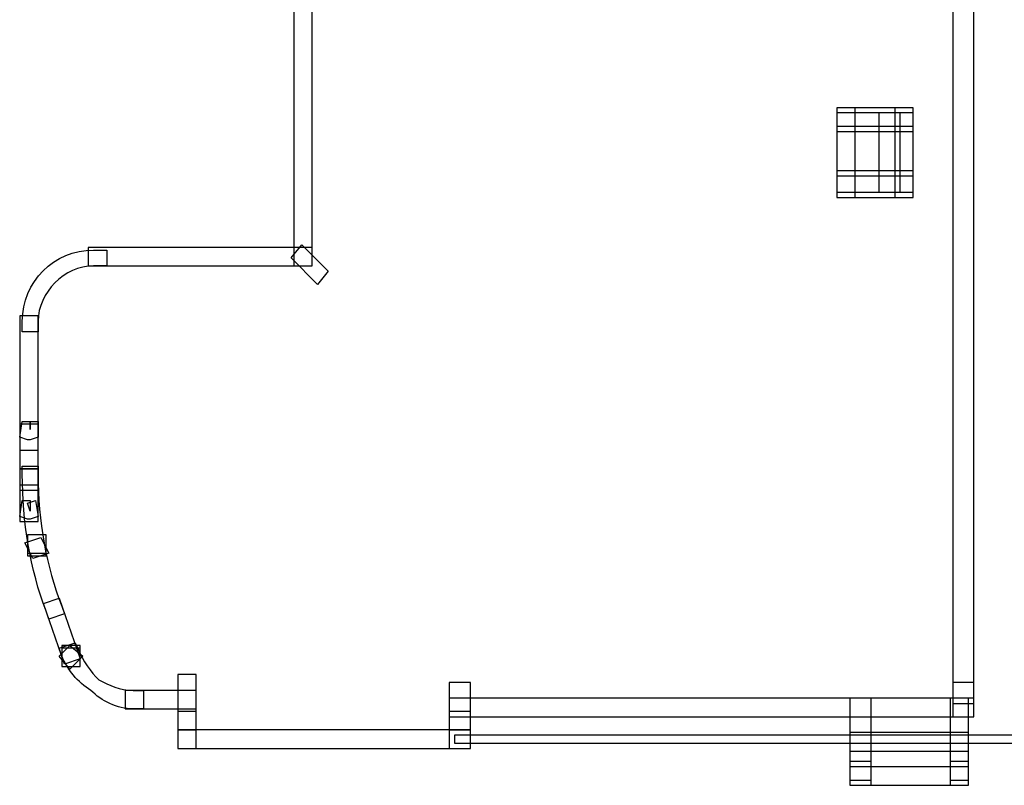
# Model space of a CAD drawing. Units: millimetres. Extents: x -37.6 to -1.3, y -53.5 to -2.6.
# Drawn here: x -32.6 to -16.7, y -53.5 to -41.2 of the extents above; entities that cross this region are included whole.
import ezdxf

# ---------------------------------------------------------------- set-up
doc = ezdxf.new("R2010")
doc.units = ezdxf.units.MM
doc.header["$MEASUREMENT"] = 0
doc.layers.add('layer 1', color=7, linetype='Continuous')

# ---------------------------------------------------------------- blocks, each defined once
blk = doc.blocks.new('1')
at = {"layer": 'layer 1'}
for points, knots in [([(-17.5754, -37.8954), (-17.5754, -37.8954), (-17.2367, -37.8954), (-17.2367, -37.8954), (-17.2367, -37.8954), (-17.2367, -37.8954), (-17.2367, -52.204), (-17.2367, -52.204), (-17.2367, -52.204), (-17.2367, -52.204), (-17.5754, -52.204), (-17.5754, -52.204), (-17.5754, -52.204), (-17.5754, -52.204), (-17.5754, -37.8954), (-17.5754, -37.8954)], [0, 0, 0, 0, 0.2, 0.2, 0.2, 0.2, 0.4, 0.4, 0.4, 0.4, 0.6, 0.6, 0.6, 0.6, 1, 1, 1, 1]), ([(-28.1587, -40.6047), (-28.1587, -40.6047), (-27.8624, -40.6047), (-27.8624, -40.6047), (-27.8624, -40.6047), (-27.8624, -40.6047), (-27.8624, -45.1767), (-27.8624, -45.1767), (-27.8624, -45.1767), (-27.8624, -45.1767), (-28.1587, -45.1767), (-28.1587, -45.1767), (-28.1587, -45.1767), (-28.1587, -45.1767), (-28.1587, -40.6047), (-28.1587, -40.6047)], [0, 0, 0, 0, 0.2, 0.2, 0.2, 0.2, 0.4, 0.4, 0.4, 0.4, 0.6, 0.6, 0.6, 0.6, 1, 1, 1, 1]), ([(-28.1587, -40.6047), (-28.1587, -40.6047), (-27.8624, -40.6047), (-27.8624, -40.6047), (-27.8624, -40.6047), (-27.8624, -40.6047), (-27.8624, -45.1767), (-27.8624, -45.1767), (-27.8624, -45.1767), (-27.8624, -45.1767), (-28.1587, -45.1767), (-28.1587, -45.1767), (-28.1587, -45.1767), (-28.1587, -45.1767), (-28.1587, -40.6047), (-28.1587, -40.6047)], [0, 0, 0, 0, 0.2, 0.2, 0.2, 0.2, 0.4, 0.4, 0.4, 0.4, 0.6, 0.6, 0.6, 0.6, 1, 1, 1, 1]), ([(-19.4381, -42.6367), (-19.4381, -42.6367), (-19.1417, -42.6367), (-19.1417, -42.6367), (-19.1417, -42.6367), (-19.1417, -42.6367), (-19.1417, -44.076), (-19.1417, -44.076), (-19.1417, -44.076), (-19.1417, -44.076), (-19.4381, -44.076), (-19.4381, -44.076), (-19.4381, -44.076), (-19.4381, -44.076), (-19.4381, -42.6367), (-19.4381, -42.6367)], [0, 0, 0, 0, 0.2, 0.2, 0.2, 0.2, 0.4, 0.4, 0.4, 0.4, 0.6, 0.6, 0.6, 0.6, 1, 1, 1, 1]), ([(-19.4381, -42.6367), (-19.4381, -42.6367), (-18.2104, -42.6367), (-18.2104, -42.6367), (-18.2104, -42.6367), (-18.2104, -42.6367), (-18.2104, -42.933), (-18.2104, -42.933), (-18.2104, -42.933), (-18.2104, -42.933), (-19.4381, -42.933), (-19.4381, -42.933), (-19.4381, -42.933), (-19.4381, -42.933), (-19.4381, -42.6367), (-19.4381, -42.6367)], [0, 0, 0, 0, 0.2, 0.2, 0.2, 0.2, 0.4, 0.4, 0.4, 0.4, 0.6, 0.6, 0.6, 0.6, 1, 1, 1, 1]), ([(-18.5067, -42.6367), (-18.5067, -42.6367), (-18.2104, -42.6367), (-18.2104, -42.6367), (-18.2104, -42.6367), (-18.2104, -42.6367), (-18.2104, -44.076), (-18.2104, -44.076), (-18.2104, -44.076), (-18.2104, -44.076), (-18.5067, -44.076), (-18.5067, -44.076), (-18.5067, -44.076), (-18.5067, -44.076), (-18.5067, -42.6367), (-18.5067, -42.6367)], [0, 0, 0, 0, 0.2, 0.2, 0.2, 0.2, 0.4, 0.4, 0.4, 0.4, 0.6, 0.6, 0.6, 0.6, 1, 1, 1, 1]), ([(-19.4381, -42.7214), (-19.4381, -42.7214), (-18.4221, -42.7214), (-18.4221, -42.7214), (-18.4221, -42.7214), (-18.4221, -42.7214), (-18.4221, -43.0177), (-18.4221, -43.0177), (-18.4221, -43.0177), (-18.4221, -43.0177), (-19.4381, -43.0177), (-19.4381, -43.0177), (-19.4381, -43.0177), (-19.4381, -43.0177), (-19.4381, -42.7214), (-19.4381, -42.7214)], [0, 0, 0, 0, 0.2, 0.2, 0.2, 0.2, 0.4, 0.4, 0.4, 0.4, 0.6, 0.6, 0.6, 0.6, 1, 1, 1, 1]), ([(-18.7607, -42.7214), (-18.7607, -42.7214), (-18.2104, -42.7214), (-18.2104, -42.7214), (-18.2104, -42.7214), (-18.2104, -42.7214), (-18.2104, -43.0177), (-18.2104, -43.0177), (-18.2104, -43.0177), (-18.2104, -43.0177), (-18.7607, -43.0177), (-18.7607, -43.0177), (-18.7607, -43.0177), (-18.7607, -43.0177), (-18.7607, -42.7214), (-18.7607, -42.7214)], [0, 0, 0, 0, 0.2, 0.2, 0.2, 0.2, 0.4, 0.4, 0.4, 0.4, 0.6, 0.6, 0.6, 0.6, 1, 1, 1, 1]), ([(-18.7607, -42.7214), (-18.7607, -42.7214), (-18.4221, -42.7214), (-18.4221, -42.7214), (-18.4221, -42.7214), (-18.4221, -42.7214), (-18.4221, -43.9914), (-18.4221, -43.9914), (-18.4221, -43.9914), (-18.4221, -43.9914), (-18.7607, -43.9914), (-18.7607, -43.9914), (-18.7607, -43.9914), (-18.7607, -43.9914), (-18.7607, -42.7214), (-18.7607, -42.7214)], [0, 0, 0, 0, 0.2, 0.2, 0.2, 0.2, 0.4, 0.4, 0.4, 0.4, 0.6, 0.6, 0.6, 0.6, 1, 1, 1, 1]), ([(-19.4381, -43.6527), (-19.4381, -43.6527), (-18.4221, -43.6527), (-18.4221, -43.6527), (-18.4221, -43.6527), (-18.4221, -43.6527), (-18.4221, -43.9914), (-18.4221, -43.9914), (-18.4221, -43.9914), (-18.4221, -43.9914), (-19.4381, -43.9914), (-19.4381, -43.9914), (-19.4381, -43.9914), (-19.4381, -43.9914), (-19.4381, -43.6527), (-19.4381, -43.6527)], [0, 0, 0, 0, 0.2, 0.2, 0.2, 0.2, 0.4, 0.4, 0.4, 0.4, 0.6, 0.6, 0.6, 0.6, 1, 1, 1, 1]), ([(-19.4381, -43.7374), (-19.4381, -43.7374), (-18.2104, -43.7374), (-18.2104, -43.7374), (-18.2104, -43.7374), (-18.2104, -43.7374), (-18.2104, -44.076), (-18.2104, -44.076), (-18.2104, -44.076), (-18.2104, -44.076), (-19.4381, -44.076), (-19.4381, -44.076), (-19.4381, -44.076), (-19.4381, -44.076), (-19.4381, -43.7374), (-19.4381, -43.7374)], [0, 0, 0, 0, 0.2, 0.2, 0.2, 0.2, 0.4, 0.4, 0.4, 0.4, 0.6, 0.6, 0.6, 0.6, 1, 1, 1, 1]), ([(-18.7607, -43.6527), (-18.7607, -43.6527), (-18.2104, -43.6527), (-18.2104, -43.6527), (-18.2104, -43.6527), (-18.2104, -43.6527), (-18.2104, -43.9914), (-18.2104, -43.9914), (-18.2104, -43.9914), (-18.2104, -43.9914), (-18.7607, -43.9914), (-18.7607, -43.9914), (-18.7607, -43.9914), (-18.7607, -43.9914), (-18.7607, -43.6527), (-18.7607, -43.6527)], [0, 0, 0, 0, 0.2, 0.2, 0.2, 0.2, 0.4, 0.4, 0.4, 0.4, 0.6, 0.6, 0.6, 0.6, 1, 1, 1, 1]), ([(-31.4607, -44.8804), (-31.4607, -44.8804), (-27.8624, -44.8804), (-27.8624, -44.8804), (-27.8624, -44.8804), (-27.8624, -44.8804), (-27.8624, -45.1767), (-27.8624, -45.1767), (-27.8624, -45.1767), (-27.8624, -45.1767), (-31.4607, -45.1767), (-31.4607, -45.1767), (-31.4607, -45.1767), (-31.4607, -45.1767), (-31.4607, -44.8804), (-31.4607, -44.8804)], [0, 0, 0, 0, 0.2, 0.2, 0.2, 0.2, 0.4, 0.4, 0.4, 0.4, 0.6, 0.6, 0.6, 0.6, 1, 1, 1, 1]), ([(-31.4607, -44.8804), (-31.4607, -44.8804), (-27.8624, -44.8804), (-27.8624, -44.8804), (-27.8624, -44.8804), (-27.8624, -44.8804), (-27.8624, -45.1767), (-27.8624, -45.1767), (-27.8624, -45.1767), (-27.8624, -45.1767), (-31.4607, -45.1767), (-31.4607, -45.1767), (-31.4607, -45.1767), (-31.4607, -45.1767), (-31.4607, -44.8804), (-31.4607, -44.8804)], [0, 0, 0, 0, 0.2, 0.2, 0.2, 0.2, 0.4, 0.4, 0.4, 0.4, 0.6, 0.6, 0.6, 0.6, 1, 1, 1, 1]), ([(-28.2011, -45.0497), (-28.2011, -45.0497), (-27.7777, -45.473), (-27.7777, -45.473), (-27.7777, -45.473), (-27.7777, -45.473), (-27.6084, -45.2614), (-27.6084, -45.2614), (-27.6084, -45.2614), (-27.6084, -45.2614), (-28.0317, -44.838), (-28.0317, -44.838), (-28.0317, -44.838), (-28.0317, -44.838), (-28.2011, -45.0497), (-28.2011, -45.0497)], [0, 0, 0, 0, 0.2, 0.2, 0.2, 0.2, 0.4, 0.4, 0.4, 0.4, 0.6, 0.6, 0.6, 0.6, 1, 1, 1, 1]), ([(-31.3337, -44.9227), (-31.3337, -44.9227), (-31.3761, -44.9227), (-31.3761, -44.9227), (-31.3761, -44.9227), (-32.0111, -44.9227), (-32.5191, -45.4307), (-32.5191, -46.0657), (-32.5191, -46.0657), (-32.5191, -46.0657), (-32.5191, -46.235), (-32.5191, -46.235), (-32.5191, -46.235), (-32.5191, -46.235), (-32.2651, -46.235), (-32.2651, -46.235), (-32.2651, -46.235), (-32.2651, -46.235), (-32.2651, -46.0657), (-32.2651, -46.0657), (-32.2651, -46.0657), (-32.2651, -45.6), (-31.8417, -45.1767), (-31.3761, -45.1767), (-31.3761, -45.1767), (-31.3761, -45.1767), (-31.1644, -45.1767), (-31.1644, -45.1767), (-31.1644, -45.1767), (-31.1644, -45.1767), (-31.1644, -44.9227), (-31.1644, -44.9227), (-31.1644, -44.9227), (-31.1644, -44.9227), (-31.3337, -44.9227), (-31.3337, -44.9227)], [0, 0, 0, 0, 0.1, 0.1, 0.1, 0.1, 0.2, 0.2, 0.2, 0.2, 0.3, 0.3, 0.3, 0.3, 0.4, 0.4, 0.4, 0.4, 0.5, 0.5, 0.5, 0.5, 0.6, 0.6, 0.6, 0.6, 0.7, 0.7, 0.7, 0.7, 0.8, 0.8, 0.8, 0.8, 1, 1, 1, 1]), ([(-31.3337, -44.9227), (-31.3337, -44.9227), (-31.3761, -44.9227), (-31.3761, -44.9227), (-31.3761, -44.9227), (-32.0111, -44.9227), (-32.5191, -45.4307), (-32.5191, -46.0657), (-32.5191, -46.0657), (-32.5191, -46.0657), (-32.5191, -46.235), (-32.5191, -46.235), (-32.5191, -46.235), (-32.5191, -46.235), (-32.2651, -46.235), (-32.2651, -46.235), (-32.2651, -46.235), (-32.2651, -46.235), (-32.2651, -46.0657), (-32.2651, -46.0657), (-32.2651, -46.0657), (-32.2651, -45.6), (-31.8417, -45.1767), (-31.3761, -45.1767), (-31.3761, -45.1767), (-31.3761, -45.1767), (-31.1644, -45.1767), (-31.1644, -45.1767), (-31.1644, -45.1767), (-31.1644, -45.1767), (-31.1644, -44.9227), (-31.1644, -44.9227), (-31.1644, -44.9227), (-31.1644, -44.9227), (-31.3337, -44.9227), (-31.3337, -44.9227)], [0, 0, 0, 0, 0.1, 0.1, 0.1, 0.1, 0.2, 0.2, 0.2, 0.2, 0.3, 0.3, 0.3, 0.3, 0.4, 0.4, 0.4, 0.4, 0.5, 0.5, 0.5, 0.5, 0.6, 0.6, 0.6, 0.6, 0.7, 0.7, 0.7, 0.7, 0.8, 0.8, 0.8, 0.8, 1, 1, 1, 1]), ([(-32.5614, -45.981), (-32.5614, -45.981), (-32.2651, -45.981), (-32.2651, -45.981), (-32.2651, -45.981), (-32.2651, -45.981), (-32.2651, -48.6904), (-32.2651, -48.6904), (-32.2651, -48.6904), (-32.2651, -48.6904), (-32.5614, -48.6904), (-32.5614, -48.6904), (-32.5614, -48.6904), (-32.5614, -48.6904), (-32.5614, -45.981), (-32.5614, -45.981)], [0, 0, 0, 0, 0.2, 0.2, 0.2, 0.2, 0.4, 0.4, 0.4, 0.4, 0.6, 0.6, 0.6, 0.6, 1, 1, 1, 1]), ([(-32.5614, -45.981), (-32.5614, -45.981), (-32.2651, -45.981), (-32.2651, -45.981), (-32.2651, -45.981), (-32.2651, -45.981), (-32.2651, -48.6904), (-32.2651, -48.6904), (-32.2651, -48.6904), (-32.2651, -48.6904), (-32.5614, -48.6904), (-32.5614, -48.6904), (-32.5614, -48.6904), (-32.5614, -48.6904), (-32.5614, -45.981), (-32.5614, -45.981)], [0, 0, 0, 0, 0.2, 0.2, 0.2, 0.2, 0.4, 0.4, 0.4, 0.4, 0.6, 0.6, 0.6, 0.6, 1, 1, 1, 1]), ([(-32.4344, -47.9707), (-32.4344, -47.9707), (-32.4344, -47.9707), (-32.4344, -47.9707), (-32.4344, -47.9707), (-32.4344, -47.9707), (-32.3921, -47.9707), (-32.3921, -47.9707), (-32.3921, -47.9707), (-32.3921, -47.9707), (-32.2651, -47.9284), (-32.2651, -47.9284), (-32.2651, -47.9284), (-32.2651, -47.9284), (-32.2651, -47.6744), (-32.2651, -47.6744), (-32.2651, -47.6744), (-32.2651, -47.6744), (-32.3921, -47.6744), (-32.3921, -47.6744), (-32.3921, -47.6744), (-32.3921, -47.6744), (-32.3921, -47.8014), (-32.3921, -47.8014), (-32.3921, -47.8014), (-32.3921, -47.8014), (-32.3921, -47.6744), (-32.3921, -47.6744), (-32.3921, -47.6744), (-32.3921, -47.6744), (-32.5191, -47.6744), (-32.5191, -47.6744), (-32.5191, -47.6744), (-32.5191, -47.6744), (-32.5614, -47.9284), (-32.5614, -47.9284), (-32.5614, -47.9284), (-32.5614, -47.9284), (-32.4344, -47.9707), (-32.4344, -47.9707)], [0, 0, 0, 0, 0.0909091, 0.0909091, 0.0909091, 0.0909091, 0.1818182, 0.1818182, 0.1818182, 0.1818182, 0.2727273, 0.2727273, 0.2727273, 0.2727273, 0.3636364, 0.3636364, 0.3636364, 0.3636364, 0.4545455, 0.4545455, 0.4545455, 0.4545455, 0.5454545, 0.5454545, 0.5454545, 0.5454546, 0.6363636, 0.6363636, 0.6363636, 0.6363636, 0.7272727, 0.7272727, 0.7272727, 0.7272727, 0.8181818, 0.8181818, 0.8181818, 0.8181818, 1, 1, 1, 1]), ([(-32.5614, -47.7167), (-32.5614, -47.7167), (-32.2651, -47.7167), (-32.2651, -47.7167), (-32.2651, -47.7167), (-32.2651, -47.7167), (-32.2651, -48.4364), (-32.2651, -48.4364), (-32.2651, -48.4364), (-32.2651, -48.4364), (-32.5614, -48.4364), (-32.5614, -48.4364), (-32.5614, -48.4364), (-32.5614, -48.4364), (-32.5614, -47.7167), (-32.5614, -47.7167)], [0, 0, 0, 0, 0.2, 0.2, 0.2, 0.2, 0.4, 0.4, 0.4, 0.4, 0.6, 0.6, 0.6, 0.6, 1, 1, 1, 1]), ([(-32.5614, -48.14), (-32.5614, -48.14), (-32.2651, -48.14), (-32.2651, -48.14), (-32.2651, -48.14), (-32.2651, -48.14), (-32.2651, -49.283), (-32.2651, -49.283), (-32.2651, -49.283), (-32.2651, -49.283), (-32.5614, -49.283), (-32.5614, -49.283), (-32.5614, -49.283), (-32.5614, -49.283), (-32.5614, -48.14), (-32.5614, -48.14)], [0, 0, 0, 0, 0.2, 0.2, 0.2, 0.2, 0.4, 0.4, 0.4, 0.4, 0.6, 0.6, 0.6, 0.6, 1, 1, 1, 1]), ([(-32.5614, -48.4364), (-32.5614, -48.4364), (-32.2651, -48.4364), (-32.2651, -48.4364), (-32.2651, -48.4364), (-32.2651, -48.4364), (-32.2651, -48.775), (-32.2651, -48.775), (-32.2651, -48.775), (-32.2651, -48.775), (-32.5614, -48.775), (-32.5614, -48.775), (-32.5614, -48.775), (-32.5614, -48.775), (-32.5614, -48.4364), (-32.5614, -48.4364)], [0, 0, 0, 0, 0.2, 0.2, 0.2, 0.2, 0.4, 0.4, 0.4, 0.4, 0.6, 0.6, 0.6, 0.6, 1, 1, 1, 1]), ([(-32.5614, -48.4364), (-32.5614, -48.4364), (-32.2651, -48.4364), (-32.2651, -48.4364), (-32.2651, -48.4364), (-32.2651, -48.4364), (-32.2651, -49.283), (-32.2651, -49.283), (-32.2651, -49.283), (-32.2651, -49.283), (-32.5614, -49.283), (-32.5614, -49.283), (-32.5614, -49.283), (-32.5614, -49.283), (-32.5614, -48.4364), (-32.5614, -48.4364)], [0, 0, 0, 0, 0.2, 0.2, 0.2, 0.2, 0.4, 0.4, 0.4, 0.4, 0.6, 0.6, 0.6, 0.6, 1, 1, 1, 1]), ([(-32.5191, -48.521), (-32.5191, -49.283), (-32.3921, -50.045), (-32.1381, -50.7224), (-32.1381, -50.7224), (-32.1381, -50.7224), (-32.0957, -50.8494), (-32.0957, -50.8494), (-32.0957, -50.8494), (-32.0957, -50.8494), (-31.8417, -50.7647), (-31.8417, -50.7647), (-31.8417, -50.7647), (-31.8417, -50.7647), (-31.8841, -50.6377), (-31.8841, -50.6377), (-31.8841, -50.6377), (-32.1381, -50.0027), (-32.2651, -49.283), (-32.2651, -48.521), (-32.2651, -48.521), (-32.2651, -48.521), (-32.2651, -48.394), (-32.2651, -48.394), (-32.2651, -48.394), (-32.2651, -48.394), (-32.5191, -48.394), (-32.5191, -48.394), (-32.5191, -48.394), (-32.5191, -48.394), (-32.5191, -48.521), (-32.5191, -48.521)], [0, 0, 0, 0, 0.1111111, 0.1111111, 0.1111111, 0.1111111, 0.2222222, 0.2222222, 0.2222222, 0.2222222, 0.3333333, 0.3333333, 0.3333333, 0.3333333, 0.4444444, 0.4444444, 0.4444444, 0.4444445, 0.5555556, 0.5555556, 0.5555556, 0.5555556, 0.6666667, 0.6666667, 0.6666667, 0.6666667, 0.7777778, 0.7777778, 0.7777778, 0.7777778, 1, 1, 1, 1]), ([(-32.5191, -48.521), (-32.5191, -49.283), (-32.3921, -50.045), (-32.1381, -50.7224), (-32.1381, -50.7224), (-32.1381, -50.7224), (-32.0957, -50.8494), (-32.0957, -50.8494), (-32.0957, -50.8494), (-32.0957, -50.8494), (-31.8417, -50.7647), (-31.8417, -50.7647), (-31.8417, -50.7647), (-31.8417, -50.7647), (-31.8841, -50.6377), (-31.8841, -50.6377), (-31.8841, -50.6377), (-32.1381, -50.0027), (-32.2651, -49.283), (-32.2651, -48.521), (-32.2651, -48.521), (-32.2651, -48.521), (-32.2651, -48.394), (-32.2651, -48.394), (-32.2651, -48.394), (-32.2651, -48.394), (-32.5191, -48.394), (-32.5191, -48.394), (-32.5191, -48.394), (-32.5191, -48.394), (-32.5191, -48.521), (-32.5191, -48.521)], [0, 0, 0, 0, 0.1111111, 0.1111111, 0.1111111, 0.1111111, 0.2222222, 0.2222222, 0.2222222, 0.2222222, 0.3333333, 0.3333333, 0.3333333, 0.3333333, 0.4444444, 0.4444444, 0.4444444, 0.4444445, 0.5555556, 0.5555556, 0.5555556, 0.5555556, 0.6666667, 0.6666667, 0.6666667, 0.6666667, 0.7777778, 0.7777778, 0.7777778, 0.7777778, 1, 1, 1, 1]), ([(-32.4344, -49.2407), (-32.4344, -49.2407), (-32.4344, -49.2407), (-32.4344, -49.2407), (-32.4344, -49.2407), (-32.4344, -49.2407), (-32.3921, -49.2407), (-32.3921, -49.2407), (-32.3921, -49.2407), (-32.3921, -49.2407), (-32.2651, -49.1984), (-32.2651, -49.1984), (-32.2651, -49.1984), (-32.2651, -49.1984), (-32.3074, -48.9444), (-32.3074, -48.9444), (-32.3074, -48.9444), (-32.3074, -48.9444), (-32.4344, -48.9867), (-32.4344, -48.9867), (-32.4344, -48.9867), (-32.4344, -48.9867), (-32.3921, -49.1137), (-32.3921, -49.1137), (-32.3921, -49.1137), (-32.3921, -49.1137), (-32.3921, -48.9444), (-32.3921, -48.9444), (-32.3921, -48.9444), (-32.3921, -48.9444), (-32.5191, -48.9444), (-32.5191, -48.9444), (-32.5191, -48.9444), (-32.5191, -48.9444), (-32.5614, -49.1984), (-32.5614, -49.1984), (-32.5614, -49.1984), (-32.5614, -49.1984), (-32.4344, -49.2407), (-32.4344, -49.2407)], [0, 0, 0, 0, 0.0909091, 0.0909091, 0.0909091, 0.0909091, 0.1818182, 0.1818182, 0.1818182, 0.1818182, 0.2727273, 0.2727273, 0.2727273, 0.2727273, 0.3636364, 0.3636364, 0.3636364, 0.3636364, 0.4545455, 0.4545455, 0.4545455, 0.4545455, 0.5454545, 0.5454545, 0.5454545, 0.5454546, 0.6363636, 0.6363636, 0.6363636, 0.6363636, 0.7272727, 0.7272727, 0.7272727, 0.7272727, 0.8181818, 0.8181818, 0.8181818, 0.8181818, 1, 1, 1, 1]), ([(-32.4344, -49.4947), (-32.4344, -49.4947), (-32.1381, -49.4947), (-32.1381, -49.4947), (-32.1381, -49.4947), (-32.1381, -49.4947), (-32.1381, -49.8334), (-32.1381, -49.8334), (-32.1381, -49.8334), (-32.1381, -49.8334), (-32.4344, -49.8334), (-32.4344, -49.8334), (-32.4344, -49.8334), (-32.4344, -49.8334), (-32.4344, -49.4947), (-32.4344, -49.4947)], [0, 0, 0, 0, 0.2, 0.2, 0.2, 0.2, 0.4, 0.4, 0.4, 0.4, 0.6, 0.6, 0.6, 0.6, 1, 1, 1, 1]), ([(-32.4344, -49.4947), (-32.4344, -49.4947), (-32.1381, -49.4947), (-32.1381, -49.4947), (-32.1381, -49.4947), (-32.1381, -49.4947), (-32.1381, -49.791), (-32.1381, -49.791), (-32.1381, -49.791), (-32.1381, -49.791), (-32.4344, -49.791), (-32.4344, -49.791), (-32.4344, -49.791), (-32.4344, -49.791), (-32.4344, -49.4947), (-32.4344, -49.4947)], [0, 0, 0, 0, 0.2, 0.2, 0.2, 0.2, 0.4, 0.4, 0.4, 0.4, 0.6, 0.6, 0.6, 0.6, 1, 1, 1, 1]), ([(-32.0957, -49.791), (-32.0957, -49.791), (-32.2227, -49.537), (-32.2227, -49.537), (-32.2227, -49.537), (-32.2227, -49.537), (-32.4767, -49.6217), (-32.4767, -49.6217), (-32.4767, -49.6217), (-32.4767, -49.6217), (-32.3497, -49.8757), (-32.3497, -49.8757), (-32.3497, -49.8757), (-32.3497, -49.8757), (-32.0957, -49.791), (-32.0957, -49.791)], [0, 0, 0, 0, 0.2, 0.2, 0.2, 0.2, 0.4, 0.4, 0.4, 0.4, 0.6, 0.6, 0.6, 0.6, 1, 1, 1, 1]), ([(-32.1804, -50.5954), (-32.1804, -50.5954), (-31.8417, -51.569), (-31.8417, -51.569), (-31.8417, -51.569), (-31.8417, -51.569), (-31.5877, -51.4844), (-31.5877, -51.4844), (-31.5877, -51.4844), (-31.5877, -51.4844), (-31.9264, -50.5107), (-31.9264, -50.5107), (-31.9264, -50.5107), (-31.9264, -50.5107), (-32.1804, -50.5954), (-32.1804, -50.5954)], [0, 0, 0, 0, 0.2, 0.2, 0.2, 0.2, 0.4, 0.4, 0.4, 0.4, 0.6, 0.6, 0.6, 0.6, 1, 1, 1, 1]), ([(-32.1804, -50.5954), (-32.1804, -50.5954), (-31.8417, -51.569), (-31.8417, -51.569), (-31.8417, -51.569), (-31.8417, -51.569), (-31.5877, -51.4844), (-31.5877, -51.4844), (-31.5877, -51.4844), (-31.5877, -51.4844), (-31.9264, -50.5107), (-31.9264, -50.5107), (-31.9264, -50.5107), (-31.9264, -50.5107), (-32.1804, -50.5954), (-32.1804, -50.5954)], [0, 0, 0, 0, 0.2, 0.2, 0.2, 0.2, 0.4, 0.4, 0.4, 0.4, 0.6, 0.6, 0.6, 0.6, 1, 1, 1, 1]), ([(-31.8841, -51.442), (-31.7994, -51.6537), (-31.6301, -51.8654), (-31.4184, -51.9924), (-31.4184, -51.9924), (-31.2491, -52.1617), (-30.9951, -52.2887), (-30.7411, -52.2887), (-30.7411, -52.2887), (-30.7411, -52.2887), (-30.5717, -52.2887), (-30.5717, -52.2887), (-30.5717, -52.2887), (-30.5717, -52.2887), (-30.5717, -51.9924), (-30.5717, -51.9924), (-30.5717, -51.9924), (-30.5717, -51.9924), (-30.7411, -51.9924), (-30.7411, -51.9924), (-30.7411, -51.9924), (-30.9527, -51.9924), (-31.1221, -51.9077), (-31.2914, -51.823), (-31.2914, -51.823), (-31.4184, -51.696), (-31.5454, -51.5267), (-31.6301, -51.315), (-31.6301, -51.315), (-31.6301, -51.315), (-31.6724, -51.2304), (-31.6724, -51.2304), (-31.6724, -51.2304), (-31.6724, -51.2304), (-31.9264, -51.315), (-31.9264, -51.315), (-31.9264, -51.315), (-31.9264, -51.315), (-31.8841, -51.442), (-31.8841, -51.442)], [0, 0, 0, 0, 0.0909091, 0.0909091, 0.0909091, 0.0909091, 0.1818182, 0.1818182, 0.1818182, 0.1818182, 0.2727273, 0.2727273, 0.2727273, 0.2727273, 0.3636364, 0.3636364, 0.3636364, 0.3636364, 0.4545455, 0.4545455, 0.4545455, 0.4545455, 0.5454545, 0.5454545, 0.5454545, 0.5454546, 0.6363636, 0.6363636, 0.6363636, 0.6363636, 0.7272727, 0.7272727, 0.7272727, 0.7272727, 0.8181818, 0.8181818, 0.8181818, 0.8181818, 1, 1, 1, 1]), ([(-31.8841, -51.442), (-31.7994, -51.6537), (-31.6301, -51.8654), (-31.4184, -51.9924), (-31.4184, -51.9924), (-31.2491, -52.1617), (-30.9951, -52.2887), (-30.7411, -52.2887), (-30.7411, -52.2887), (-30.7411, -52.2887), (-30.5717, -52.2887), (-30.5717, -52.2887), (-30.5717, -52.2887), (-30.5717, -52.2887), (-30.5717, -51.9924), (-30.5717, -51.9924), (-30.5717, -51.9924), (-30.5717, -51.9924), (-30.7411, -51.9924), (-30.7411, -51.9924), (-30.7411, -51.9924), (-30.9527, -51.9924), (-31.1221, -51.9077), (-31.2914, -51.823), (-31.2914, -51.823), (-31.4184, -51.696), (-31.5454, -51.5267), (-31.6301, -51.315), (-31.6301, -51.315), (-31.6301, -51.315), (-31.6724, -51.2304), (-31.6724, -51.2304), (-31.6724, -51.2304), (-31.6724, -51.2304), (-31.9264, -51.315), (-31.9264, -51.315), (-31.9264, -51.315), (-31.9264, -51.315), (-31.8841, -51.442), (-31.8841, -51.442)], [0, 0, 0, 0, 0.0909091, 0.0909091, 0.0909091, 0.0909091, 0.1818182, 0.1818182, 0.1818182, 0.1818182, 0.2727273, 0.2727273, 0.2727273, 0.2727273, 0.3636364, 0.3636364, 0.3636364, 0.3636364, 0.4545455, 0.4545455, 0.4545455, 0.4545455, 0.5454545, 0.5454545, 0.5454545, 0.5454546, 0.6363636, 0.6363636, 0.6363636, 0.6363636, 0.7272727, 0.7272727, 0.7272727, 0.7272727, 0.8181818, 0.8181818, 0.8181818, 0.8181818, 1, 1, 1, 1]), ([(-31.5454, -51.442), (-31.5454, -51.442), (-31.7571, -51.2727), (-31.7571, -51.2727), (-31.7571, -51.2727), (-31.7571, -51.2727), (-31.9264, -51.442), (-31.9264, -51.442), (-31.9264, -51.442), (-31.9264, -51.442), (-31.7571, -51.6537), (-31.7571, -51.6537), (-31.7571, -51.6537), (-31.7571, -51.6537), (-31.5454, -51.442), (-31.5454, -51.442)], [0, 0, 0, 0, 0.2, 0.2, 0.2, 0.2, 0.4, 0.4, 0.4, 0.4, 0.6, 0.6, 0.6, 0.6, 1, 1, 1, 1]), ([(-31.8841, -51.2727), (-31.8841, -51.2727), (-31.5877, -51.2727), (-31.5877, -51.2727), (-31.5877, -51.2727), (-31.5877, -51.2727), (-31.5877, -51.6114), (-31.5877, -51.6114), (-31.5877, -51.6114), (-31.5877, -51.6114), (-31.8841, -51.6114), (-31.8841, -51.6114), (-31.8841, -51.6114), (-31.8841, -51.6114), (-31.8841, -51.2727), (-31.8841, -51.2727)], [0, 0, 0, 0, 0.2, 0.2, 0.2, 0.2, 0.4, 0.4, 0.4, 0.4, 0.6, 0.6, 0.6, 0.6, 1, 1, 1, 1]), ([(-31.8841, -51.315), (-31.8841, -51.315), (-31.5877, -51.315), (-31.5877, -51.315), (-31.5877, -51.315), (-31.5877, -51.315), (-31.5877, -51.6114), (-31.5877, -51.6114), (-31.5877, -51.6114), (-31.5877, -51.6114), (-31.8841, -51.6114), (-31.8841, -51.6114), (-31.8841, -51.6114), (-31.8841, -51.6114), (-31.8841, -51.315), (-31.8841, -51.315)], [0, 0, 0, 0, 0.2, 0.2, 0.2, 0.2, 0.4, 0.4, 0.4, 0.4, 0.6, 0.6, 0.6, 0.6, 1, 1, 1, 1]), ([(-30.0214, -51.7384), (-30.0214, -51.7384), (-29.7251, -51.7384), (-29.7251, -51.7384), (-29.7251, -51.7384), (-29.7251, -51.7384), (-29.7251, -52.6274), (-29.7251, -52.6274), (-29.7251, -52.6274), (-29.7251, -52.6274), (-30.0214, -52.6274), (-30.0214, -52.6274), (-30.0214, -52.6274), (-30.0214, -52.6274), (-30.0214, -51.7384), (-30.0214, -51.7384)], [0, 0, 0, 0, 0.2, 0.2, 0.2, 0.2, 0.4, 0.4, 0.4, 0.4, 0.6, 0.6, 0.6, 0.6, 1, 1, 1, 1]), ([(-25.6611, -51.8654), (-25.6611, -51.8654), (-25.3224, -51.8654), (-25.3224, -51.8654), (-25.3224, -51.8654), (-25.3224, -51.8654), (-25.3224, -52.6274), (-25.3224, -52.6274), (-25.3224, -52.6274), (-25.3224, -52.6274), (-25.6611, -52.6274), (-25.6611, -52.6274), (-25.6611, -52.6274), (-25.6611, -52.6274), (-25.6611, -51.8654), (-25.6611, -51.8654)], [0, 0, 0, 0, 0.2, 0.2, 0.2, 0.2, 0.4, 0.4, 0.4, 0.4, 0.6, 0.6, 0.6, 0.6, 1, 1, 1, 1]), ([(-17.5754, -51.8654), (-17.5754, -51.8654), (-17.2367, -51.8654), (-17.2367, -51.8654), (-17.2367, -51.8654), (-17.2367, -51.8654), (-17.2367, -52.4157), (-17.2367, -52.4157), (-17.2367, -52.4157), (-17.2367, -52.4157), (-17.5754, -52.4157), (-17.5754, -52.4157), (-17.5754, -52.4157), (-17.5754, -52.4157), (-17.5754, -51.8654), (-17.5754, -51.8654)], [0, 0, 0, 0, 0.2, 0.2, 0.2, 0.2, 0.4, 0.4, 0.4, 0.4, 0.6, 0.6, 0.6, 0.6, 1, 1, 1, 1]), ([(-30.8681, -51.9924), (-30.8681, -51.9924), (-29.7251, -51.9924), (-29.7251, -51.9924), (-29.7251, -51.9924), (-29.7251, -51.9924), (-29.7251, -52.2887), (-29.7251, -52.2887), (-29.7251, -52.2887), (-29.7251, -52.2887), (-30.8681, -52.2887), (-30.8681, -52.2887), (-30.8681, -52.2887), (-30.8681, -52.2887), (-30.8681, -51.9924), (-30.8681, -51.9924)], [0, 0, 0, 0, 0.2, 0.2, 0.2, 0.2, 0.4, 0.4, 0.4, 0.4, 0.6, 0.6, 0.6, 0.6, 1, 1, 1, 1]), ([(-30.8681, -51.9924), (-30.8681, -51.9924), (-29.7251, -51.9924), (-29.7251, -51.9924), (-29.7251, -51.9924), (-29.7251, -51.9924), (-29.7251, -52.2887), (-29.7251, -52.2887), (-29.7251, -52.2887), (-29.7251, -52.2887), (-30.8681, -52.2887), (-30.8681, -52.2887), (-30.8681, -52.2887), (-30.8681, -52.2887), (-30.8681, -51.9924), (-30.8681, -51.9924)], [0, 0, 0, 0, 0.2, 0.2, 0.2, 0.2, 0.4, 0.4, 0.4, 0.4, 0.6, 0.6, 0.6, 0.6, 1, 1, 1, 1]), ([(-25.6611, -52.1194), (-25.6611, -52.1194), (-17.2367, -52.1194), (-17.2367, -52.1194), (-17.2367, -52.1194), (-17.2367, -52.1194), (-17.2367, -52.4157), (-17.2367, -52.4157), (-17.2367, -52.4157), (-17.2367, -52.4157), (-25.6611, -52.4157), (-25.6611, -52.4157), (-25.6611, -52.4157), (-25.6611, -52.4157), (-25.6611, -52.1194), (-25.6611, -52.1194)], [0, 0, 0, 0, 0.2, 0.2, 0.2, 0.2, 0.4, 0.4, 0.4, 0.4, 0.6, 0.6, 0.6, 0.6, 1, 1, 1, 1]), ([(-25.6611, -52.1194), (-25.6611, -52.1194), (-17.2367, -52.1194), (-17.2367, -52.1194), (-17.2367, -52.1194), (-17.2367, -52.1194), (-17.2367, -52.4157), (-17.2367, -52.4157), (-17.2367, -52.4157), (-17.2367, -52.4157), (-25.6611, -52.4157), (-25.6611, -52.4157), (-25.6611, -52.4157), (-25.6611, -52.4157), (-25.6611, -52.1194), (-25.6611, -52.1194)], [0, 0, 0, 0, 0.2, 0.2, 0.2, 0.2, 0.4, 0.4, 0.4, 0.4, 0.6, 0.6, 0.6, 0.6, 1, 1, 1, 1]), ([(-19.2264, -52.1194), (-19.2264, -52.1194), (-18.8877, -52.1194), (-18.8877, -52.1194), (-18.8877, -52.1194), (-18.8877, -52.1194), (-18.8877, -52.966), (-18.8877, -52.966), (-18.8877, -52.966), (-18.8877, -52.966), (-19.2264, -52.966), (-19.2264, -52.966), (-19.2264, -52.966), (-19.2264, -52.966), (-19.2264, -52.1194), (-19.2264, -52.1194)], [0, 0, 0, 0, 0.2, 0.2, 0.2, 0.2, 0.4, 0.4, 0.4, 0.4, 0.6, 0.6, 0.6, 0.6, 1, 1, 1, 1]), ([(-17.6177, -52.1194), (-17.6177, -52.1194), (-17.3214, -52.1194), (-17.3214, -52.1194), (-17.3214, -52.1194), (-17.3214, -52.1194), (-17.3214, -52.966), (-17.3214, -52.966), (-17.3214, -52.966), (-17.3214, -52.966), (-17.6177, -52.966), (-17.6177, -52.966), (-17.6177, -52.966), (-17.6177, -52.966), (-17.6177, -52.1194), (-17.6177, -52.1194)], [0, 0, 0, 0, 0.2, 0.2, 0.2, 0.2, 0.4, 0.4, 0.4, 0.4, 0.6, 0.6, 0.6, 0.6, 1, 1, 1, 1]), ([(-30.0214, -52.331), (-30.0214, -52.331), (-29.7251, -52.331), (-29.7251, -52.331), (-29.7251, -52.331), (-29.7251, -52.331), (-29.7251, -52.9237), (-29.7251, -52.9237), (-29.7251, -52.9237), (-29.7251, -52.9237), (-30.0214, -52.9237), (-30.0214, -52.9237), (-30.0214, -52.9237), (-30.0214, -52.9237), (-30.0214, -52.331), (-30.0214, -52.331)], [0, 0, 0, 0, 0.2, 0.2, 0.2, 0.2, 0.4, 0.4, 0.4, 0.4, 0.6, 0.6, 0.6, 0.6, 1, 1, 1, 1]), ([(-25.6611, -52.331), (-25.6611, -52.331), (-25.3224, -52.331), (-25.3224, -52.331), (-25.3224, -52.331), (-25.3224, -52.331), (-25.3224, -52.9237), (-25.3224, -52.9237), (-25.3224, -52.9237), (-25.3224, -52.9237), (-25.6611, -52.9237), (-25.6611, -52.9237), (-25.6611, -52.9237), (-25.6611, -52.9237), (-25.6611, -52.331), (-25.6611, -52.331)], [0, 0, 0, 0, 0.2, 0.2, 0.2, 0.2, 0.4, 0.4, 0.4, 0.4, 0.6, 0.6, 0.6, 0.6, 1, 1, 1, 1]), ([(-30.0214, -52.6274), (-30.0214, -52.6274), (-25.3224, -52.6274), (-25.3224, -52.6274), (-25.3224, -52.6274), (-25.3224, -52.6274), (-25.3224, -52.9237), (-25.3224, -52.9237), (-25.3224, -52.9237), (-25.3224, -52.9237), (-30.0214, -52.9237), (-30.0214, -52.9237), (-30.0214, -52.9237), (-30.0214, -52.9237), (-30.0214, -52.6274), (-30.0214, -52.6274)], [0, 0, 0, 0, 0.2, 0.2, 0.2, 0.2, 0.4, 0.4, 0.4, 0.4, 0.6, 0.6, 0.6, 0.6, 1, 1, 1, 1]), ([(-30.0214, -52.6274), (-30.0214, -52.6274), (-25.3224, -52.6274), (-25.3224, -52.6274), (-25.3224, -52.6274), (-25.3224, -52.6274), (-25.3224, -52.9237), (-25.3224, -52.9237), (-25.3224, -52.9237), (-25.3224, -52.9237), (-30.0214, -52.9237), (-30.0214, -52.9237), (-30.0214, -52.9237), (-30.0214, -52.9237), (-30.0214, -52.6274), (-30.0214, -52.6274)], [0, 0, 0, 0, 0.2, 0.2, 0.2, 0.2, 0.4, 0.4, 0.4, 0.4, 0.6, 0.6, 0.6, 0.6, 1, 1, 1, 1]), ([(-19.2264, -52.6697), (-19.2264, -52.6697), (-18.8877, -52.6697), (-18.8877, -52.6697), (-18.8877, -52.6697), (-18.8877, -52.6697), (-18.8877, -53.4317), (-18.8877, -53.4317), (-18.8877, -53.4317), (-18.8877, -53.4317), (-19.2264, -53.4317), (-19.2264, -53.4317), (-19.2264, -53.4317), (-19.2264, -53.4317), (-19.2264, -52.6697), (-19.2264, -52.6697)], [0, 0, 0, 0, 0.2, 0.2, 0.2, 0.2, 0.4, 0.4, 0.4, 0.4, 0.6, 0.6, 0.6, 0.6, 1, 1, 1, 1]), ([(-19.2264, -52.6697), (-19.2264, -52.6697), (-17.3214, -52.6697), (-17.3214, -52.6697), (-17.3214, -52.6697), (-17.3214, -52.6697), (-17.3214, -52.966), (-17.3214, -52.966), (-17.3214, -52.966), (-17.3214, -52.966), (-19.2264, -52.966), (-19.2264, -52.966), (-19.2264, -52.966), (-19.2264, -52.966), (-19.2264, -52.6697), (-19.2264, -52.6697)], [0, 0, 0, 0, 0.2, 0.2, 0.2, 0.2, 0.4, 0.4, 0.4, 0.4, 0.6, 0.6, 0.6, 0.6, 1, 1, 1, 1]), ([(-17.6177, -52.6697), (-17.6177, -52.6697), (-17.3214, -52.6697), (-17.3214, -52.6697), (-17.3214, -52.6697), (-17.3214, -52.6697), (-17.3214, -53.4317), (-17.3214, -53.4317), (-17.3214, -53.4317), (-17.3214, -53.4317), (-17.6177, -53.4317), (-17.6177, -53.4317), (-17.6177, -53.4317), (-17.6177, -53.4317), (-17.6177, -52.6697), (-17.6177, -52.6697)], [0, 0, 0, 0, 0.2, 0.2, 0.2, 0.2, 0.4, 0.4, 0.4, 0.4, 0.6, 0.6, 0.6, 0.6, 1, 1, 1, 1]), ([(-19.2264, -53.1354), (-19.2264, -53.1354), (-18.8877, -53.1354), (-18.8877, -53.1354), (-18.8877, -53.1354), (-18.8877, -53.1354), (-18.8877, -53.5164), (-18.8877, -53.5164), (-18.8877, -53.5164), (-18.8877, -53.5164), (-19.2264, -53.5164), (-19.2264, -53.5164), (-19.2264, -53.5164), (-19.2264, -53.5164), (-19.2264, -53.1354), (-19.2264, -53.1354)], [0, 0, 0, 0, 0.2, 0.2, 0.2, 0.2, 0.4, 0.4, 0.4, 0.4, 0.6, 0.6, 0.6, 0.6, 1, 1, 1, 1]), ([(-19.2264, -53.22), (-19.2264, -53.22), (-17.3214, -53.22), (-17.3214, -53.22), (-17.3214, -53.22), (-17.3214, -53.22), (-17.3214, -53.5164), (-17.3214, -53.5164), (-17.3214, -53.5164), (-17.3214, -53.5164), (-19.2264, -53.5164), (-19.2264, -53.5164), (-19.2264, -53.5164), (-19.2264, -53.5164), (-19.2264, -53.22), (-19.2264, -53.22)], [0, 0, 0, 0, 0.2, 0.2, 0.2, 0.2, 0.4, 0.4, 0.4, 0.4, 0.6, 0.6, 0.6, 0.6, 1, 1, 1, 1]), ([(-17.6177, -53.1354), (-17.6177, -53.1354), (-17.3214, -53.1354), (-17.3214, -53.1354), (-17.3214, -53.1354), (-17.3214, -53.1354), (-17.3214, -53.5164), (-17.3214, -53.5164), (-17.3214, -53.5164), (-17.3214, -53.5164), (-17.6177, -53.5164), (-17.6177, -53.5164), (-17.6177, -53.5164), (-17.6177, -53.5164), (-17.6177, -53.1354), (-17.6177, -53.1354)], [0, 0, 0, 0, 0.2, 0.2, 0.2, 0.2, 0.4, 0.4, 0.4, 0.4, 0.6, 0.6, 0.6, 0.6, 1, 1, 1, 1])]:
    blk.add_open_spline(points, degree=3, knots=knots, dxfattribs=at)

msp = doc.modelspace()

# ---------------------------------------------------------------- linework, layer by layer
at = {"layer": 'layer 1'}
msp.add_open_spline([(-25.5764, -52.712), (-25.5764, -52.712), (-13.1304, -52.712), (-13.1304, -52.712), (-13.1304, -52.712), (-13.1304, -52.712), (-13.1304, -52.839), (-13.1304, -52.839), (-13.1304, -52.839), (-13.1304, -52.839), (-25.5764, -52.839), (-25.5764, -52.839), (-25.5764, -52.839), (-25.5764, -52.839), (-25.5764, -52.712), (-25.5764, -52.712)], degree=3, knots=[0, 0, 0, 0, 0.2, 0.2, 0.2, 0.2, 0.4, 0.4, 0.4, 0.4, 0.6, 0.6, 0.6, 0.6, 1, 1, 1, 1], dxfattribs=at)

# ---------------------------------------------------------------- block references
msp.add_blockref('1', (0, 0))

doc.saveas('drawing.dxf')
